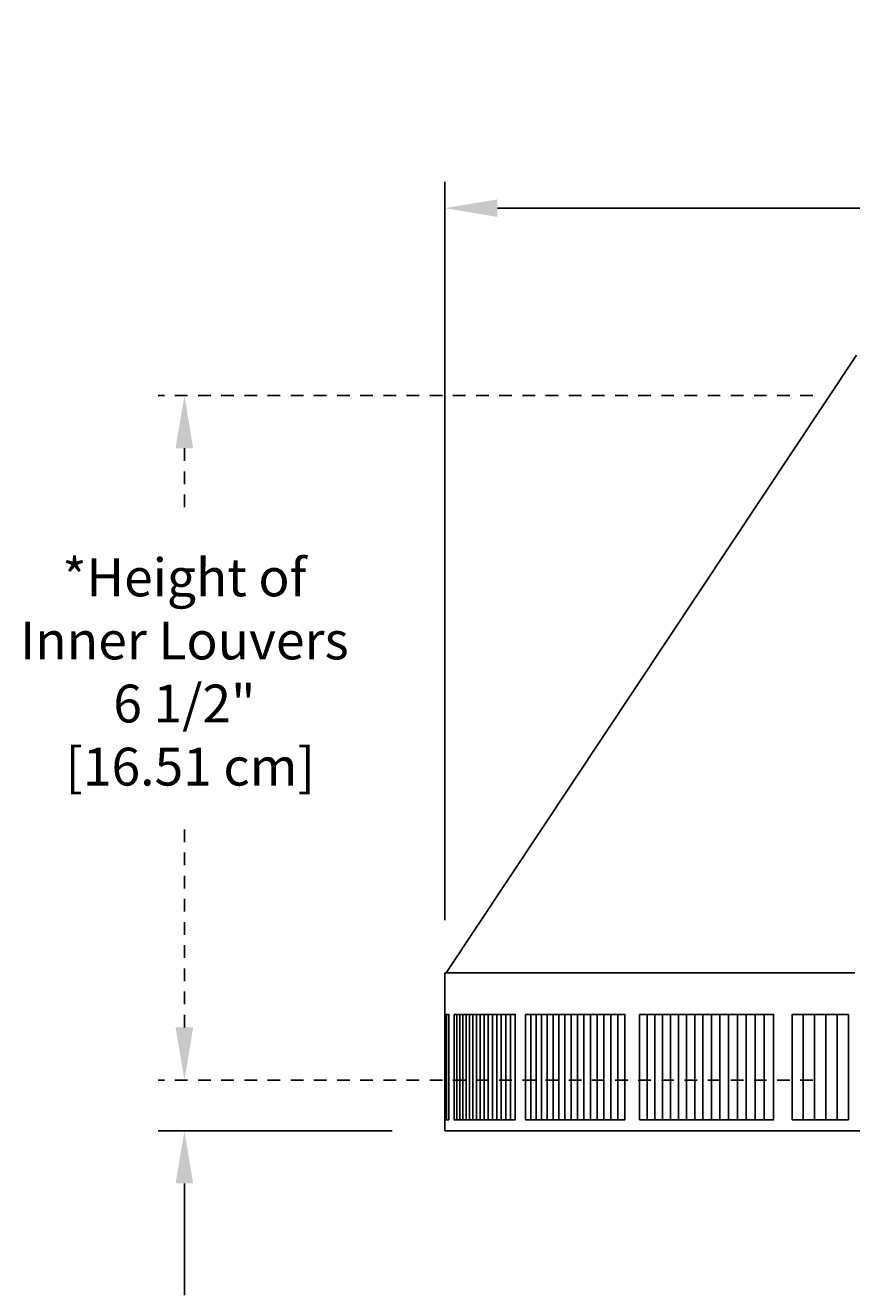
# Model space of a CAD drawing. Units: inches. Extents: x -11.4 to 27.8, y -5.5 to 41.7.
# Drawn here: x -11.4 to -3.5, y 4.7 to 16.7 of the extents above; entities that cross this region are included whole.
import ezdxf

# ---------------------------------------------------------------- set-up
doc = ezdxf.new("R2010")
doc.units = ezdxf.units.IN
doc.header["$MEASUREMENT"] = 0
doc.linetypes.add('ACAD_ISO02W100', pattern=[15, 12, -3])
doc.layers.add('Dimension (ANSI)', color=5, linetype='Continuous', lineweight=25)
doc.layers.add('PV', color=250, linetype='Continuous')
doc.styles.add('Arial', font='arial.ttf')
doc.dimstyles.new('Dimensions', dxfattribs={"dimtxt": 0.089844, "dimasz": 0.125, "dimexe": 0.0625, "dimexo": 0.125, "dimgap": 0.09, "dimtad": 0, "dimtih": 1, "dimtoh": 1, "dimzin": 0, "dimdsep": 46, "dimlunit": 5, "dimtxsty": 'Arial', "dimcen": 0, "dimadec": 0, "dimazin": 0, "dimtfac": 1, "dimtofl": 0, "dimtmove": 0, "dimatfit": 3, "dimfxl": 1, "dimfrac": 2, "dimtolj": 1, "dimtzin": 0, "dimarcsym": 0})

# ---------------------------------------------------------------- blocks, each defined once
blk = doc.blocks.new('*D10')
at = {"layer": 'Defpoints', "color": 0, "transparency": 16777216}
for p in [(-7.371, 14.944), (-7.371, 7.683), (20.629, 7.683)]:
    blk.add_point(p, dxfattribs=at)
at = {"layer": 'Dimension (ANSI)', "color": 0, "lineweight": -2, "transparency": 16777216}
for p, q in [((-7.371, 8.183), (-7.371, 15.194)), ((20.629, 8.183), (20.629, 15.194)), ((-6.871, 14.944), (3.098, 14.944)), ((20.129, 14.944), (10.161, 14.944))]:
    blk.add_line(p, q, dxfattribs=at)
at = {"layer": 'Dimension (ANSI)', "color": 0, "transparency": 16777216}
for points in [[(-6.871, 15.027), (-6.871, 14.86), (-7.371, 14.944)], [(20.129, 15.027), (20.129, 14.86), (20.629, 14.944)]]:
    blk.add_solid(points, dxfattribs=at)
at = {"layer": 'Dimension (ANSI)', "color": 0, "transparency": 16777216, "insert": (6.629, 14.944), "char_height": 0.35938, "attachment_point": 5, "style": 'Arial'}
blk.add_mtext('\\A1;Head Width = 28" [71.12 cm]', dxfattribs=at)
blk = doc.blocks.new('*D11')
at = {"layer": 'Defpoints', "color": 0, "linetype": 'ACAD_ISO02W100', "ltscale": 0.01, "transparency": 16777216}
for p in [(-9.844, 13.164), (-3.374, 13.164), (-3.374, 6.664)]:
    blk.add_point(p, dxfattribs=at)
at = {"layer": 'Dimension (ANSI)', "color": 0, "linetype": 'ACAD_ISO02W100', "lineweight": -2, "ltscale": 0.01, "transparency": 16777216}
for p, q in [((-3.874, 13.164), (-10.094, 13.164)), ((-9.844, 12.664), (-9.844, 12.034)), ((-9.844, 7.164), (-9.844, 9.044)), ((-3.874, 6.664), (-10.094, 6.664))]:
    blk.add_line(p, q, dxfattribs=at)
at = {"layer": 'Dimension (ANSI)', "color": 0, "linetype": 'ACAD_ISO02W100', "ltscale": 0.01, "transparency": 16777216}
for points in [[(-9.928, 12.664), (-9.761, 12.664), (-9.844, 13.164)], [(-9.928, 7.164), (-9.761, 7.164), (-9.844, 6.664)]]:
    blk.add_solid(points, dxfattribs=at)
at = {"layer": 'Dimension (ANSI)', "color": 0, "linetype": 'ACAD_ISO02W100', "ltscale": 0.01, "transparency": 16777216, "insert": (-9.844, 10.539), "char_height": 0.35938, "attachment_point": 5, "style": 'Arial'}
blk.add_mtext('\\A1;*Height of \\PInner Louvers \\P6 1/2"\\P [16.51 cm]', dxfattribs=at)
blk = doc.blocks.new('*D5')
at = {"layer": 'Defpoints', "color": 0, "transparency": 16777216}
for p in [(-9.844, 6.183), (-7.371, 6.183), (-8.371, 0.666)]:
    blk.add_point(p, dxfattribs=at)
at = {"layer": 'Dimension (ANSI)', "color": 0, "lineweight": -2, "transparency": 16777216}
for p, q in [((-7.871, 6.183), (-10.094, 6.183)), ((-9.844, 5.683), (-9.844, 4.62)), ((-9.844, 1.166), (-9.844, 2.229)), ((-8.871, 0.666), (-10.094, 0.666))]:
    blk.add_line(p, q, dxfattribs=at)
at = {"layer": 'Dimension (ANSI)', "color": 0, "transparency": 16777216}
for points in [[(-9.928, 5.683), (-9.761, 5.683), (-9.844, 6.183)], [(-9.928, 1.166), (-9.761, 1.166), (-9.844, 0.666)]]:
    blk.add_solid(points, dxfattribs=at)
at = {"layer": 'Dimension (ANSI)', "color": 0, "transparency": 16777216, "insert": (-9.844, 3.424), "char_height": 0.35938, "attachment_point": 5, "style": 'Arial'}
blk.add_mtext('\\A1;Clearance\\P5 1/2"\\P [14.01 cm]', dxfattribs=at)

msp = doc.modelspace()

# ---------------------------------------------------------------- linework, layer by layer
at = {"layer": 'PV'}
for points in [[(-7.3566, 7.6827), (-3.4598, 13.5485)], [(-7.3707, 6.1827), (-7.3707, 7.6827)], [(-7.3707, 7.6827), (-3.4753, 7.6827)], [(-7.3707, 6.2871), (-7.3544, 6.2871), (-7.332, 6.2871), (-7.332, 7.2871), (-7.3544, 7.2871), (-7.3707, 7.2871)], [(-7.3544, 6.2871), (-7.3544, 7.2871)], [(-7.2565, 7.2871), (-7.2565, 6.2871)], [(-7.2287, 6.2871), (-7.2287, 7.2871)], [(-7.1995, 6.2871), (-7.1995, 7.2871)], [(-7.1691, 6.2871), (-7.1691, 7.2871)], [(-7.1372, 6.2871), (-7.1372, 7.2871)], [(-7.1041, 6.2871), (-7.1041, 7.2871)], [(-7.0697, 6.2871), (-7.0697, 7.2871)], [(-7.0339, 6.2871), (-7.0339, 7.2871)], [(-6.9968, 6.2871), (-6.9968, 7.2871)], [(-6.9585, 6.2871), (-6.9585, 7.2871)], [(-6.9188, 6.2871), (-6.9188, 7.2871)], [(-6.8778, 6.2871), (-6.8778, 7.2871)], [(-6.8355, 6.2871), (-6.8355, 7.2871)], [(-6.792, 6.2871), (-6.792, 7.2871)], [(-6.7472, 6.2871), (-6.7472, 7.2871)], [(-6.5551, 6.2871), (-6.5551, 7.2871)], [(-6.504, 6.2871), (-6.504, 7.2871)], [(-6.4516, 6.2871), (-6.4516, 7.2871)], [(-6.3979, 6.2871), (-6.3979, 7.2871)], [(-6.3431, 6.2871), (-6.3431, 7.2871)], [(-6.287, 6.2871), (-6.287, 7.2871)], [(-6.2296, 6.2871), (-6.2296, 7.2871)], [(-6.1711, 6.2871), (-6.1711, 7.2871)], [(-6.1113, 6.2871), (-6.1113, 7.2871)], [(-6.0504, 6.2871), (-6.0504, 7.2871)], [(-5.9883, 6.2871), (-5.9883, 7.2871)], [(-5.9249, 6.2871), (-5.9249, 7.2871)], [(-5.8605, 6.2871), (-5.8605, 7.2871)], [(-5.7948, 6.2871), (-5.7948, 7.2871)], [(-5.728, 6.2871), (-5.728, 7.2871)], [(-5.4492, 6.2871), (-5.4492, 7.2871)], [(-5.3766, 6.2871), (-5.3766, 7.2871)], [(-5.303, 6.2871), (-5.303, 7.2871)], [(-5.2283, 6.2871), (-5.2283, 7.2871)], [(-5.1525, 6.2871), (-5.1525, 7.2871)], [(-5.0755, 6.2871), (-5.0755, 7.2871)], [(-4.9975, 6.2871), (-4.9975, 7.2871)], [(-4.9185, 6.2871), (-4.9185, 7.2871)], [(-4.8384, 6.2871), (-4.8384, 7.2871)], [(-4.7572, 6.2871), (-4.7572, 7.2871)], [(-4.675, 6.2871), (-4.675, 7.2871)], [(-4.5918, 6.2871), (-4.5918, 7.2871)], [(-4.5075, 6.2871), (-4.5075, 7.2871)], [(-4.4222, 6.2871), (-4.4222, 7.2871)], [(-4.336, 6.2871), (-4.336, 7.2871)], [(-3.9659, 6.2871), (-3.9659, 7.2871)], [(-3.8597, 6.2871), (-3.8597, 7.2871)], [(-3.7528, 7.2871), (-3.7528, 6.2871)], [(-3.6452, 7.2871), (-3.6452, 6.2871)], [(-3.5369, 7.2871), (-3.5369, 6.2872)], [(-3.3745, 6.1827), (-7.3707, 6.1827)]]:
    msp.add_lwpolyline(points, dxfattribs=at)
for points in [[(-7.283, 7.2871), (-7.283, 6.2871), (-7.2565, 6.2871), (-7.2287, 6.2871), (-7.1995, 6.2871), (-7.169, 6.2871), (-7.1372, 6.2871), (-7.1041, 6.2871), (-7.0696, 6.2871), (-7.0339, 6.2871), (-6.9968, 6.2871), (-6.9584, 6.2871), (-6.9187, 6.2871), (-6.8778, 6.2871), (-6.8355, 6.2871), (-6.792, 6.2871), (-6.7471, 6.2871), (-6.701, 6.2871), (-6.701, 7.2871), (-6.7471, 7.2871), (-6.792, 7.2871), (-6.8355, 7.2871), (-6.8778, 7.2871), (-6.9187, 7.2871), (-6.9584, 7.2871), (-6.9968, 7.2871), (-7.0339, 7.2871), (-7.0696, 7.2871), (-7.1041, 7.2871), (-7.1372, 7.2871), (-7.169, 7.2871), (-7.1995, 7.2871), (-7.2287, 7.2871), (-7.2565, 7.2871)], [(-6.605, 7.2871), (-6.605, 6.2871), (-6.5551, 6.2871), (-6.504, 6.2871), (-6.4515, 6.2871), (-6.3979, 6.2871), (-6.343, 6.2871), (-6.2869, 6.2871), (-6.2296, 6.2871), (-6.1711, 6.2871), (-6.1113, 6.2871), (-6.0504, 6.2871), (-5.9882, 6.2871), (-5.9249, 6.2871), (-5.8604, 6.2871), (-5.7948, 6.2871), (-5.7279, 6.2871), (-5.66, 6.2871), (-5.66, 7.2871), (-5.7279, 7.2871), (-5.7948, 7.2871), (-5.8604, 7.2871), (-5.9249, 7.2871), (-5.9882, 7.2871), (-6.0504, 7.2871), (-6.1113, 7.2871), (-6.1711, 7.2871), (-6.2296, 7.2871), (-6.2869, 7.2871), (-6.343, 7.2871), (-6.3979, 7.2871), (-6.4515, 7.2871), (-6.504, 7.2871), (-6.5551, 7.2871)], [(-5.5206, 7.2871), (-5.5206, 6.2871), (-5.4492, 6.2871), (-5.3766, 6.2871), (-5.303, 6.2871), (-5.2283, 6.2871), (-5.1524, 6.2871), (-5.0755, 6.2871), (-4.9975, 6.2871), (-4.9185, 6.2871), (-4.8383, 6.2871), (-4.7572, 6.2871), (-4.675, 6.2871), (-4.5917, 6.2871), (-4.5075, 6.2871), (-4.4222, 6.2871), (-4.336, 6.2871), (-4.2487, 6.2871), (-4.2487, 7.2871), (-4.336, 7.2871), (-4.4222, 7.2871), (-4.5075, 7.2871), (-4.5917, 7.2871), (-4.675, 7.2871), (-4.7572, 7.2871), (-4.8383, 7.2871), (-4.9185, 7.2871), (-4.9975, 7.2871), (-5.0755, 7.2871), (-5.1524, 7.2871), (-5.2283, 7.2871), (-5.303, 7.2871), (-5.3766, 7.2871), (-5.4492, 7.2871)], [(-3.5369, 7.2871), (-4.0713, 7.2871), (-4.0713, 6.2871), (-3.5369, 6.2871)]]:
    msp.add_lwpolyline(points, close=True, dxfattribs=at)

# ---------------------------------------------------------------- dimensions: what is measured, and where the dimension line sits
at = {"layer": 'Dimension (ANSI)'}
dim = msp.add_linear_dim(base=(-7.3707, 14.9438), p1=(20.6293, 7.6827), p2=(-7.3707, 7.6827), text='Head Width = <>', dimstyle='Dimensions', override={"dimdec": 0, "dimpost": '"'}, dxfattribs=at)
dim.commit()
dim.dimension.update_dxf_attribs({"geometry": '*D10', "text_midpoint": (6.6293, 14.9438), "dimtype": 160})
at = {"layer": 'Dimension (ANSI)', "linetype": 'ACAD_ISO02W100', "ltscale": 0.01}
dim = msp.add_linear_dim(base=(-9.8443, 13.164), p1=(-3.3745, 6.664), p2=(-3.3745, 13.164), angle=90, text='*Height of \\PInner Louvers \\P<>\\P[]', dimstyle='Dimensions', override={"dimpost": '"'}, dxfattribs=at)
dim.commit()
dim.dimension.update_dxf_attribs({"geometry": '*D11', "text_midpoint": (-9.8443, 10.539), "dimtype": 160})
at = {"layer": 'Dimension (ANSI)'}
dim = msp.add_linear_dim(base=(-9.8443, 6.1827), p1=(-8.3714, 0.666), p2=(-7.3707, 6.1827), angle=90, text='Clearance\\P<>\\P[]', dimstyle='Dimensions', override={"dimdec": 3, "dimpost": '"'}, dxfattribs=at)
dim.commit()
dim.dimension.update_dxf_attribs({"geometry": '*D5', "text_midpoint": (-9.8443, 3.4244)})

doc.saveas('drawing.dxf')
